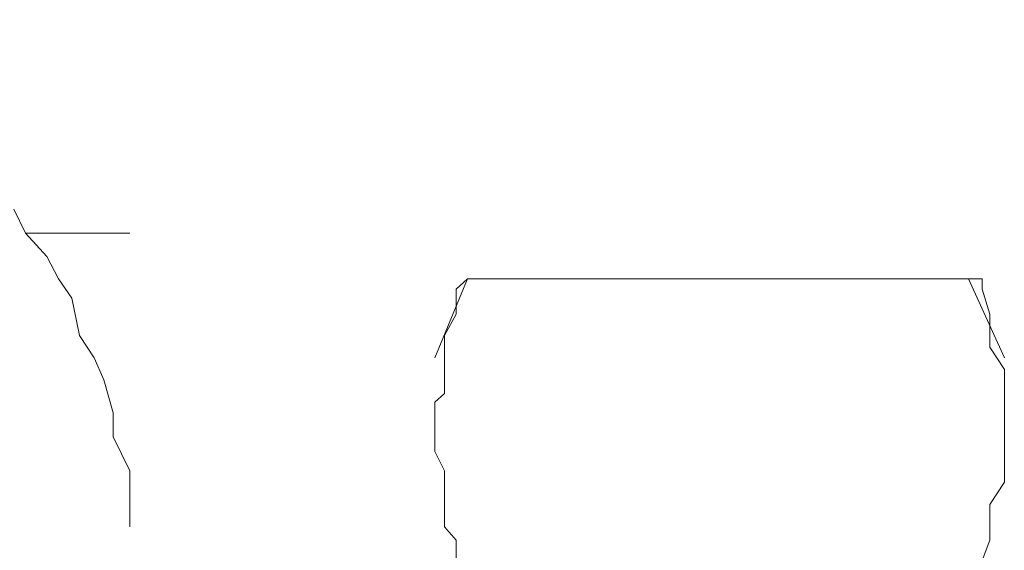
# Model space of a CAD drawing. Units: millimetres. Extents: x 0 to 250, y -250 to 0.
# Drawn here: x 50 to 51, y -168 to -167 of the extents above; entities that cross this region are included whole.
import ezdxf

# ---------------------------------------------------------------- set-up
doc = ezdxf.new("R2010")
doc.units = ezdxf.units.MM
doc.header["$MEASUREMENT"] = 0
for name, pattern in [('AI-Linetype-2845', [2.082873, 1.041436, -1.041436]), ('AI-Linetype-2846', [2.082873, 1.041436, -1.041436]), ('AI-Linetype-2847', [2.082873, 1.041436, -1.041436]), ('AI-Linetype-2848', [2.082873, 1.041436, -1.041436]), ('AI-Linetype-2849', [2.082873, 1.041436, -1.041436]), ('AI-Linetype-2850', [2.082873, 1.041436, -1.041436]), ('AI-Linetype-2851', [2.082873, 1.041436, -1.041436]), ('AI-Linetype-2853', [2.082873, 1.041436, -1.041436]), ('AI-Linetype-2854', [2.082873, 1.041436, -1.041436]), ('AI-Linetype-2855', [2.082873, 1.041436, -1.041436]), ('AI-Linetype-2856', [2.082873, 1.041436, -1.041436]), ('AI-Linetype-2857', [2.082873, 1.041436, -1.041436]), ('AI-Linetype-2858', [2.082873, 1.041436, -1.041436]), ('AI-Linetype-2859', [2.082873, 1.041436, -1.041436]), ('AI-Linetype-2860', [2.082873, 1.041436, -1.041436]), ('AI-Linetype-2861', [2.082873, 1.041436, -1.041436]), ('AI-Linetype-2862', [2.082873, 1.041436, -1.041436]), ('AI-Linetype-2863', [2.082873, 1.041436, -1.041436]), ('AI-Linetype-2864', [2.082873, 1.041436, -1.041436]), ('AI-Linetype-2865', [2.082873, 1.041436, -1.041436]), ('AI-Linetype-2866', [2.082873, 1.041436, -1.041436]), ('AI-Linetype-2867', [2.082873, 1.041436, -1.041436]), ('AI-Linetype-2868', [2.082873, 1.041436, -1.041436]), ('AI-Linetype-2869', [2.082873, 1.041436, -1.041436]), ('AI-Linetype-2870', [2.082873, 1.041436, -1.041436]), ('AI-Linetype-2871', [2.082873, 1.041436, -1.041436]), ('AI-Linetype-2872', [2.082873, 1.041436, -1.041436]), ('AI-Linetype-2873', [2.082873, 1.041436, -1.041436]), ('AI-Linetype-2874', [2.082873, 1.041436, -1.041436]), ('AI-Linetype-2875', [2.082873, 1.041436, -1.041436]), ('AI-Linetype-3857', [2.082873, 1.041436, -1.041436]), ('AI-Linetype-3858', [2.082873, 1.041436, -1.041436]), ('AI-Linetype-3859', [2.082873, 1.041436, -1.041436]), ('AI-Linetype-3860', [2.082873, 1.041436, -1.041436]), ('AI-Linetype-3861', [2.082873, 1.041436, -1.041436]), ('AI-Linetype-3862', [2.082873, 1.041436, -1.041436]), ('AI-Linetype-3863', [2.082873, 1.041436, -1.041436]), ('AI-Linetype-3864', [2.082873, 1.041436, -1.041436]), ('AI-Linetype-3865', [2.082873, 1.041436, -1.041436]), ('AI-Linetype-3866', [2.082873, 1.041436, -1.041436]), ('AI-Linetype-3867', [2.082873, 1.041436, -1.041436]), ('AI-Linetype-3868', [2.082873, 1.041436, -1.041436]), ('AI-Linetype-5695', [2.082873, 1.041436, -1.041436]), ('AI-Linetype-5702', [2.082873, 1.041436, -1.041436]), ('AI-Linetype-5719', [2.082873, 1.041436, -1.041436]), ('AI-Linetype-5721', [2.082873, 1.041436, -1.041436]), ('AI-Linetype-5731', [2.082873, 1.041436, -1.041436]), ('AI-Linetype-5743', [2.082873, 1.041436, -1.041436]), ('AI-Linetype-5860', [2.082873, 1.041436, -1.041436]), ('AI-Linetype-5861', [2.082873, 1.041436, -1.041436])]:
    doc.linetypes.add(name, pattern=pattern)
doc.layers.add('Layer 1', color=7, linetype='Continuous', lineweight=0)

msp = doc.modelspace()

# ---------------------------------------------------------------- linework, layer by layer
at = {"layer": 'Layer 1', "linetype": 'AI-Linetype-5719'}
msp.add_line((51.1341, -208.8251), (51.1341, -112.6243), dxfattribs=at)
at = {"layer": 'Layer 1', "linetype": 'AI-Linetype-3857'}
msp.add_line((49.9111, -167.6725), (49.8966, -167.6423), dxfattribs=at)
at = {"layer": 'Layer 1', "linetype": 'AI-Linetype-3858'}
msp.add_line((49.9376, -167.7015), (49.9111, -167.6725), dxfattribs=at)
at = {"layer": 'Layer 1', "linetype": 'AI-Linetype-5861'}
msp.add_line((50.0413, -167.6725), (49.9111, -167.6725), dxfattribs=at)
at = {"layer": 'Layer 1', "linetype": 'AI-Linetype-5695'}
msp.add_line((50.0413, -169.3188), (50.0413, -167.6725), dxfattribs=at)
at = {"layer": 'Layer 1', "linetype": 'AI-Linetype-3859'}
msp.add_line((49.9521, -167.7292), (49.9376, -167.7015), dxfattribs=at)
at = {"layer": 'Layer 1', "linetype": 'AI-Linetype-3860'}
msp.add_line((49.9689, -167.7534), (49.9521, -167.7292), dxfattribs=at)
at = {"layer": 'Layer 1', "linetype": 'AI-Linetype-5721'}
msp.add_line((50.4635, -167.7292), (50.4225, -167.8281), dxfattribs=at)
at = {"layer": 'Layer 1', "linetype": 'AI-Linetype-2853'}
msp.add_line((50.449, -167.7424), (50.4635, -167.7292), dxfattribs=at)
at = {"layer": 'Layer 1', "linetype": 'AI-Linetype-5860'}
msp.add_line((50.4635, -167.7292), (51.0895, -167.7292), dxfattribs=at)
at = {"layer": 'Layer 1', "linetype": 'AI-Linetype-5731'}
msp.add_line((51.1341, -167.8281), (51.0895, -167.7292), dxfattribs=at)
at = {"layer": 'Layer 1', "linetype": 'AI-Linetype-5743'}
msp.add_line((51.1064, -167.7292), (51.0895, -167.7292), dxfattribs=at)
at = {"layer": 'Layer 1', "linetype": 'AI-Linetype-2861'}
msp.add_line((51.1064, -167.7424), (51.1064, -167.7292), dxfattribs=at)
at = {"layer": 'Layer 1', "linetype": 'AI-Linetype-2854'}
msp.add_line((50.449, -167.7737), (50.449, -167.7424), dxfattribs=at)
at = {"layer": 'Layer 1', "linetype": 'AI-Linetype-2862'}
msp.add_line((51.116, -167.7737), (51.1064, -167.7424), dxfattribs=at)
at = {"layer": 'Layer 1', "linetype": 'AI-Linetype-3861'}
msp.add_line((49.9786, -167.8004), (49.9689, -167.7534), dxfattribs=at)
at = {"layer": 'Layer 1', "linetype": 'AI-Linetype-2855'}
msp.add_line((50.4345, -167.8004), (50.449, -167.7737), dxfattribs=at)
at = {"layer": 'Layer 1', "linetype": 'AI-Linetype-2863'}
msp.add_line((51.116, -167.8004), (51.116, -167.7737), dxfattribs=at)
at = {"layer": 'Layer 1', "linetype": 'AI-Linetype-3862'}
msp.add_line((49.9967, -167.8281), (49.9786, -167.8004), dxfattribs=at)
at = {"layer": 'Layer 1', "linetype": 'AI-Linetype-2856'}
msp.add_line((50.4345, -167.8147), (50.4345, -167.8004), dxfattribs=at)
at = {"layer": 'Layer 1', "linetype": 'AI-Linetype-2864'}
msp.add_line((51.116, -167.8147), (51.116, -167.8004), dxfattribs=at)
at = {"layer": 'Layer 1', "linetype": 'AI-Linetype-2857'}
msp.add_line((50.4345, -167.8426), (50.4345, -167.8147), dxfattribs=at)
at = {"layer": 'Layer 1', "linetype": 'AI-Linetype-2865'}
msp.add_line((51.1341, -167.8426), (51.116, -167.8147), dxfattribs=at)
at = {"layer": 'Layer 1', "linetype": 'AI-Linetype-3863'}
msp.add_line((50.0088, -167.8558), (49.9967, -167.8281), dxfattribs=at)
at = {"layer": 'Layer 1', "linetype": 'AI-Linetype-5702'}
msp.add_line((50.4225, -169.1753), (50.4225, -167.8281), dxfattribs=at)
at = {"layer": 'Layer 1', "linetype": 'AI-Linetype-2858'}
msp.add_line((50.4345, -167.8728), (50.4345, -167.8426), dxfattribs=at)
at = {"layer": 'Layer 1', "linetype": 'AI-Linetype-2866'}
msp.add_line((51.1341, -167.8728), (51.1341, -167.8426), dxfattribs=at)
at = {"layer": 'Layer 1', "linetype": 'AI-Linetype-3864'}
msp.add_line((50.0208, -167.8968), (50.0088, -167.8558), dxfattribs=at)
at = {"layer": 'Layer 1', "linetype": 'AI-Linetype-2859'}
msp.add_line((50.4225, -167.8836), (50.4345, -167.8728), dxfattribs=at)
at = {"layer": 'Layer 1', "linetype": 'AI-Linetype-2867'}
msp.add_line((51.1341, -167.8836), (51.1341, -167.8728), dxfattribs=at)
at = {"layer": 'Layer 1', "linetype": 'AI-Linetype-2860'}
msp.add_line((50.4225, -167.9136), (50.4225, -167.8836), dxfattribs=at)
at = {"layer": 'Layer 1', "linetype": 'AI-Linetype-2868'}
msp.add_line((51.1341, -167.9136), (51.1341, -167.8836), dxfattribs=at)
at = {"layer": 'Layer 1', "linetype": 'AI-Linetype-3865'}
msp.add_line((50.0208, -167.927), (50.0208, -167.8968), dxfattribs=at)
at = {"layer": 'Layer 1', "linetype": 'AI-Linetype-2845'}
msp.add_line((50.4225, -167.945), (50.4225, -167.9136), dxfattribs=at)
at = {"layer": 'Layer 1', "linetype": 'AI-Linetype-2869'}
msp.add_line((51.1341, -167.945), (51.1341, -167.9136), dxfattribs=at)
at = {"layer": 'Layer 1', "linetype": 'AI-Linetype-3866'}
msp.add_line((50.0413, -167.9692), (50.0208, -167.927), dxfattribs=at)
at = {"layer": 'Layer 1', "linetype": 'AI-Linetype-2846'}
msp.add_line((50.4345, -167.9692), (50.4225, -167.945), dxfattribs=at)
at = {"layer": 'Layer 1', "linetype": 'AI-Linetype-2870'}
msp.add_line((51.1341, -167.9692), (51.1341, -167.945), dxfattribs=at)
at = {"layer": 'Layer 1', "linetype": 'AI-Linetype-3867'}
msp.add_line((50.0413, -167.9982), (50.0413, -167.9692), dxfattribs=at)
at = {"layer": 'Layer 1', "linetype": 'AI-Linetype-2847'}
msp.add_line((50.4345, -167.9837), (50.4345, -167.9692), dxfattribs=at)
at = {"layer": 'Layer 1', "linetype": 'AI-Linetype-2871'}
msp.add_line((51.1341, -167.9837), (51.1341, -167.9692), dxfattribs=at)
at = {"layer": 'Layer 1', "linetype": 'AI-Linetype-2848'}
msp.add_line((50.4345, -168.0114), (50.4345, -167.9837), dxfattribs=at)
at = {"layer": 'Layer 1', "linetype": 'AI-Linetype-2872'}
msp.add_line((51.116, -168.0114), (51.1341, -167.9837), dxfattribs=at)
at = {"layer": 'Layer 1', "linetype": 'AI-Linetype-3868'}
msp.add_line((50.0413, -168.0392), (50.0413, -167.9982), dxfattribs=at)
at = {"layer": 'Layer 1', "linetype": 'AI-Linetype-2849'}
msp.add_line((50.4345, -168.0392), (50.4345, -168.0114), dxfattribs=at)
at = {"layer": 'Layer 1', "linetype": 'AI-Linetype-2873'}
msp.add_line((51.116, -168.0392), (51.116, -168.0114), dxfattribs=at)
at = {"layer": 'Layer 1', "linetype": 'AI-Linetype-2850'}
msp.add_line((50.449, -168.056), (50.4345, -168.0392), dxfattribs=at)
at = {"layer": 'Layer 1', "linetype": 'AI-Linetype-2874'}
msp.add_line((51.116, -168.056), (51.116, -168.0392), dxfattribs=at)
at = {"layer": 'Layer 1', "linetype": 'AI-Linetype-2851'}
msp.add_line((50.449, -168.0814), (50.449, -168.056), dxfattribs=at)
at = {"layer": 'Layer 1', "linetype": 'AI-Linetype-2875'}
msp.add_line((51.1064, -168.0814), (51.116, -168.056), dxfattribs=at)

doc.saveas('drawing.dxf')
